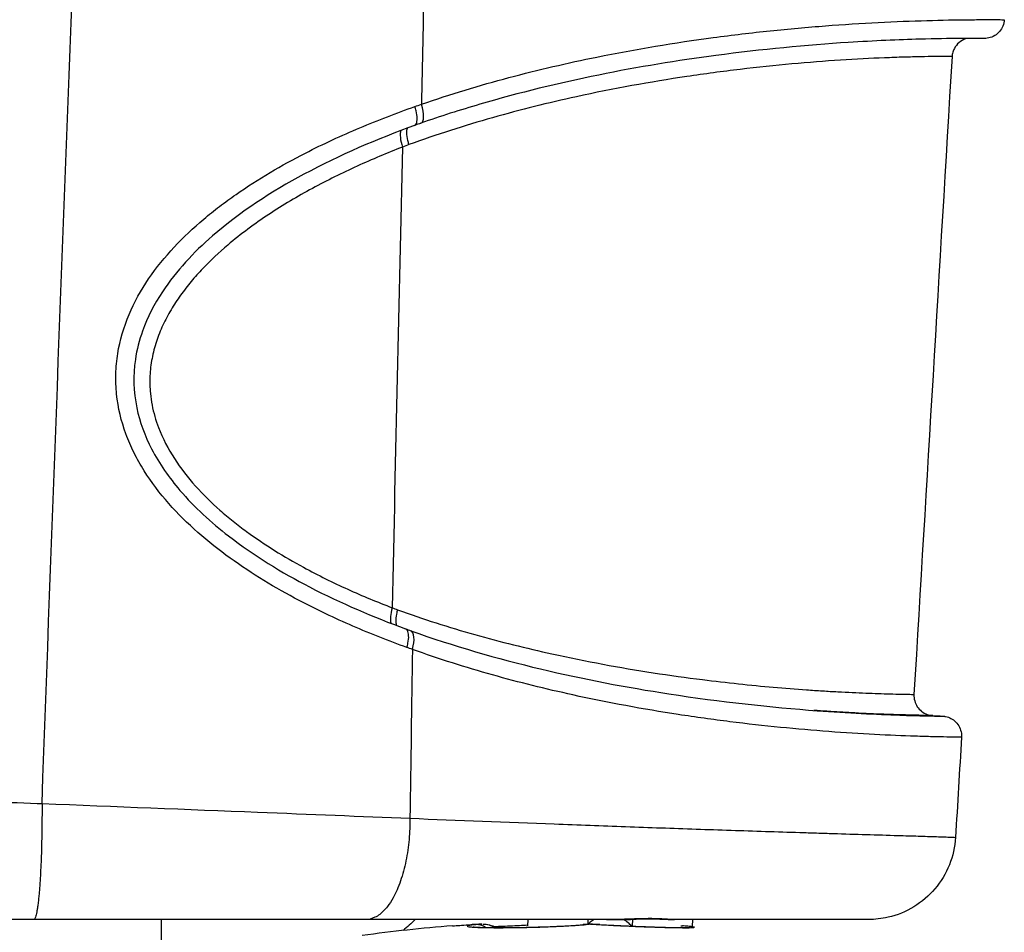
# Model space of a CAD drawing. Units: millimetres. Extents: x -322 to 6726, y 6 to 4908.
# Drawn here: x 1211 to 1309, y 2955 to 3046 of the extents above; entities that cross this region are included whole.
import ezdxf

# ---------------------------------------------------------------- set-up
doc = ezdxf.new("R2010")
doc.units = ezdxf.units.MM

msp = doc.modelspace()

# ---------------------------------------------------------------- linework, layer by layer
for p, q in [((1248.49, 3037.026), (1248.49, 3037.026)), ((1215.035, 3024.992), (1215.035, 3024.992)), ((1214.9, 3021.403), (1214.9, 3021.403)), ((1248.49, 3012.344), (1248.49, 3012.343)), ((1214.159, 3001.527), (1214.159, 3001.527)), ((1214.159, 3001.512), (1214.159, 3001.512)), ((1214.17, 3001.82), (1214.17, 3001.82)), ((1223.178, 3001.148), (1223.178, 3001.148)), ((1214.104, 3000.05), (1214.104, 3000.05)), ((1214.123, 3000.562), (1214.123, 3000.562)), ((1223.547, 3000.58), (1223.547, 3000.58)), ((1233.389, 2991.325), (1233.389, 2991.325)), ((1234.359, 2990.698), (1234.359, 2990.698)), ((1237.006, 2989.121), (1237.006, 2989.12)), ((1249.123, 2983.628), (1249.123, 2983.628)), ((1251.326, 2982.847), (1251.326, 2982.847)), ((1253.255, 2982.203), (1253.255, 2982.203)), ((1274.211, 2980.972), (1274.211, 2980.972)), ((1271.249, 2977.714), (1271.249, 2977.714)), ((1274.211, 2977.191), (1274.211, 2977.191)), ((1224.855, 2967.428), (1224.855, 2967.428)), ((1224.915, 2967.425), (1224.915, 2967.425)), ((1249.123, 2961.284), (1249.123, 2961.284)), ((1269.403, 2956.294), (1194.748, 2956.294)), ((1224.855, 2956.294), (1224.855, 2953.105)), ((1256.861, 2955.839), (1256.863, 2955.839)), ((1261.525, 2956.294), (1261.489, 2955.665)), ((1267.534, 2956.294), (1267.508, 2955.827)), ((1271.082, 2956.294), (1271.314, 2956.294)), ((1271.897, 2955.632), (1271.897, 2955.632)), ((1271.986, 2955.633), (1272.026, 2956.339)), ((1271.986, 2955.628), (1271.986, 2955.628)), ((1295.583, 2956.294), (1276.187, 2956.294)), ((1277.993, 2955.583), (1278.033, 2956.294)), ((1257.201, 2955.564), (1257.202, 2955.564)), ((1258.041, 2955.595), (1258.044, 2955.595)), ((1258.247, 2955.48), (1258.247, 2955.48)), ((1258.354, 2955.48), (1258.354, 2955.48))]:
    msp.add_line(p, q)
msp.add_arc((1265.49, 2806.105), 150, 94.39613, 97.86986)
for centre, major_axis, ratio, start_param, end_param in [((1250.166, 3037.873), (0.663, -1.887), 0.343765, 6.282393, 7.739735), ((1249.712, 3033.606), (-0.709, 1.87), 0.345617, 0.384894, 1.446506), ((1214.221, 2999.795), (0.194, 1.991), 0.86323, 0.142978, 0.142985), ((1248.789, 2987.5), (-0.709, -1.87), 0.391103, 4.863648, 5.836104), ((1249.133, 2983.316), (0.674, 1.883), 0.397942, 4.857742, 6.28387), ((1262.306, 2806.105), (0, 149.866), 0.864478, 0.04228, 0.04905), ((1256.081, 2953.795), (-0.113, 1.997), 0.502066, 0.000258, 0.01374), ((1256.081, 2953.795), (-0.113, 1.997), 0.502066, 0, 0.000258), ((1260.014, 2806.105), (0, 149.866), 0.502671, 0.04228, 0.04905), ((1256.442, 2953.795), (-0.194, 1.991), 0.863438, 5.652083, 6.241306), ((1256.953, 2953.589), (-2.362, -0.177), 0.950655, 4.675651, 4.69348), ((1256.952, 2953.59), (0.015, -2.251), 0.882544, 3.195456, 3.195504), ((1267.248, 2953.795), (-0.194, 1.991), 0.863438, 6.156821, 6.28206), ((1270.966, 2806.105), (0, 149.866), 0.502671, 0.04228, 0.04905), ((1267.746, 2953.591), (0.063, -2.25), 0.574901, 3.065753, 3.083588), ((1267.752, 2953.589), (0.038, 2.252), 0.063262, 0.043023, 0.060851), ((1262.306, 2806.105), (0, 149.866), 0.864478, 6.234135, 6.240905), ((1268.616, 2953.795), (0.113, 1.997), 0.502066, 0.000951, 0.070744), ((1265.567, 2956.612), (-22.736, 0.08), 0.013517, 1.826385, 1.848454), ((1271.798, 2958.295), (0.001, -2), 0.274261, 6.095461, 6.283185), ((1271.798, 2958.333), (0.056, -1.999), 0.27416, 0, 0.090704), ((1275.945, 2958.298), (-0.056, -1.999), 0.866607, 0, 0.051552), ((1256.442, 2953.795), (0.194, -1.991), 0.863438, 2.499404, 2.500058)]:
    msp.add_ellipse(centre, major_axis=major_axis, ratio=ratio, start_param=start_param, end_param=end_param)
for points in [[(1212.924, 2967.905), (1213.934, 2995.684), (1214.971, 3023.456), (1216.026, 3051.221)], [(1251.127, 3050.192), (1251.044, 3046.09), (1250.964, 3041.987), (1250.886, 3037.884)], [(1303.951, 3042.65), (1302.683, 3021.375), (1301.415, 3000.1), (1300.146, 2978.825)], [(1303.952, 3042.65), (1303.952, 3042.65), (1303.952, 3042.65), (1303.952, 3042.65)], [(1250.228, 3037.657), (1250.447, 3037.734), (1250.667, 3037.809), (1250.886, 3037.884)], [(1250.829, 3035.986), (1250.619, 3035.912), (1250.409, 3035.838), (1250.199, 3035.763)], [(1248.982, 3033.595), (1248.612, 3018.232), (1248.274, 3002.864), (1247.959, 2987.492)], [(1249.63, 3033.84), (1249.414, 3033.759), (1249.198, 3033.677), (1248.982, 3033.595)], [(1247.959, 2987.492), (1248.136, 2987.425), (1248.314, 2987.359), (1248.491, 2987.293)], [(1249.283, 2985.387), (1249.457, 2985.324), (1249.632, 2985.261), (1249.806, 2985.199)], [(1249.972, 2983.323), (1249.789, 2983.387), (1249.607, 2983.452), (1249.424, 2983.518)], [(1249.972, 2983.323), (1249.889, 2977.693), (1249.809, 2972.062), (1249.732, 2966.43)], [(1300.146, 2978.825), (1300.146, 2978.825), (1300.146, 2978.825), (1300.146, 2978.825)], [(1302.022, 2976.709), (1302.022, 2976.709), (1302.022, 2976.709), (1302.022, 2976.709)], [(1302.022, 2976.709), (1302.355, 2976.69), (1302.688, 2976.67), (1303.021, 2976.65)], [(1304.899, 2974.534), (1304.7, 2971.193), (1304.501, 2967.851), (1304.301, 2964.51)], [(1304.301, 2964.51), (1304.301, 2964.51), (1304.301, 2964.51), (1304.301, 2964.51)], [(1250.236, 2956.294), (1249.867, 2955.899), (1249.466, 2955.531), (1249.039, 2955.2)], [(1253.992, 2955.663), (1254.511, 2955.703), (1255.184, 2955.747), (1255.953, 2955.791)], [(1256.931, 2955.841), (1256.909, 2955.841), (1256.888, 2955.84), (1256.867, 2955.839)], [(1256.872, 2955.839), (1256.877, 2955.839), (1256.883, 2955.839), (1256.888, 2955.84)], [(1257.01, 2955.841), (1257.428, 2955.834), (1257.856, 2955.726), (1258.233, 2955.489)], [(1267.784, 2955.839), (1267.786, 2955.84), (1267.789, 2955.841), (1267.791, 2955.841)], [(1272.023, 2956.295), (1271.949, 2956.295), (1271.874, 2956.295), (1271.798, 2956.295)], [(1276.819, 2955.676), (1276.877, 2955.672), (1276.933, 2955.668), (1276.988, 2955.663)]]:
    msp.add_open_spline(points, degree=3)
for points, knots in [([(1250.886, 3037.884), (1253.778, 3038.889), (1259.623, 3040.652), (1269.419, 3042.92), (1278.184, 3044.364), (1285.786, 3045.264), (1291.333, 3045.76), (1296.637, 3046.094), (1301.538, 3046.283), (1305.051, 3046.342), (1307.233, 3046.352), (1308.449, 3046.35), (1309.069, 3046.346), (1309.18, 3046.345), (1309.181, 3046.345)], [-13.649279, -13.649279, -13.649279, -13.649279, -12.674454, -11.699629, -10.399863, -9.74998, -9.100096, -8.450213, -7.80033, -7.150447, -6.825505, -6.500564, -6.175622, -5.958729, -5.958729, -5.958729, -5.958729]), ([(1309.181, 3046.345), (1309.168, 3046.128), (1309.118, 3045.91), (1308.956, 3045.513), (1308.843, 3045.328), (1308.567, 3045.004), (1308.4, 3044.863), (1308.036, 3044.643), (1307.834, 3044.561), (1307.527, 3044.492), (1307.419, 3044.476), (1307.31, 3044.468), (1307.293, 3044.467), (1307.266, 3044.466), (1307.255, 3044.466), (1307.238, 3044.465), (1307.232, 3044.465), (1307.217, 3044.465), (1307.211, 3044.465), (1307.194, 3044.464), (1307.187, 3044.464), (1307.163, 3044.464), (1307.148, 3044.464), (1307.063, 3044.465), (1306.957, 3044.465), (1306.511, 3044.467), (1306.049, 3044.469), (1305.453, 3044.468)], [0, 0, 0, 0, 0.065256, 0.065256, 0.128776, 0.128776, 0.192759, 0.192759, 0.256481, 0.256481, 0.287222, 0.287222, 0.293395, 0.293395, 0.299123, 0.299123, 0.305236, 0.305236, 0.316083, 0.316083, 0.342847, 0.342847, 0.423052, 0.423052, 0.664041, 0.664041, 1.122204, 1.122204, 1.122204, 1.122204]), ([(1307.138, 3044.465), (1307.138, 3044.465), (1307.125, 3044.465), (1307.053, 3044.466), (1306.941, 3044.467), (1306.383, 3044.47), (1305.666, 3044.472), (1303.653, 3044.458), (1302.272, 3044.438), (1298.606, 3044.335), (1296.156, 3044.229), (1289.442, 3043.799), (1284.932, 3043.377), (1272.654, 3041.744), (1264.618, 3040.198), (1254.748, 3037.302), (1252.781, 3036.673), (1250.829, 3035.986)], [0.052765, 0.052765, 0.052765, 0.052765, 0.132337, 0.132337, 0.378401, 0.378401, 0.995227, 0.995227, 1.710963, 1.710963, 2.701771, 2.701771, 4.292126, 4.292126, 6.947113, 6.947113, 7.609812, 7.609812, 7.609812, 7.609812]), ([(1305.458, 3044.469), (1305.409, 3044.457), (1305.362, 3044.443), (1305.067, 3044.345), (1304.83, 3044.21), (1304.451, 3043.879), (1304.296, 3043.683), (1304.117, 3043.347), (1304.064, 3043.216), (1303.985, 3042.942), (1303.96, 3042.796), (1303.952, 3042.65)], [5.8064475, 5.8064475, 5.8064475, 5.8064475, 5.821275, 5.821275, 5.8998582, 5.8998582, 5.9723303, 5.9723303, 6.0141702, 6.0141702, 6.0580053, 6.0580053, 6.0580053, 6.0580053]), ([(1303.952, 3042.65), (1303.952, 3042.65), (1303.895, 3042.653), (1303.419, 3042.658), (1302.269, 3042.655), (1300.863, 3042.637), (1299.156, 3042.597), (1296.563, 3042.507), (1292.863, 3042.316), (1287.973, 3041.939), (1282.793, 3041.399), (1275.642, 3040.445), (1267.33, 3038.95), (1257.985, 3036.636), (1252.397, 3034.853), (1249.63, 3033.84)], [5.766973, 5.766973, 5.766973, 5.766973, 5.893224, 6.314169, 6.629877, 6.945585, 7.261294, 7.577002, 8.208419, 8.839836, 9.471253, 10.10267, 11.365503, 12.312629, 13.259061, 13.259061, 13.259061, 13.259061]), ([(1249.424, 2983.518), (1248.524, 2983.845), (1246.721, 2984.529), (1243.105, 2986.024), (1238.014, 2988.435), (1232.775, 2991.576), (1228.475, 2994.967), (1225.536, 2997.86), (1223.447, 3000.597), (1222.099, 3002.988), (1221.008, 3005.502), (1220.368, 3008.175), (1220.266, 3010.901), (1220.523, 3013.612), (1221.495, 3016.891), (1223.495, 3020.467), (1226.077, 3023.641), (1228.56, 3025.972), (1230.679, 3027.673), (1233.968, 3030.07), (1238.643, 3032.798), (1244.704, 3035.593), (1248.387, 3037.006), (1250.228, 3037.657)], [-8.575053, -8.575053, -8.575053, -8.575053, -8.268785, -7.962517, -7.34998, -6.533265, -6.124908, -5.71655, -5.308192, -5.104013, -4.899835, -4.491477, -4.287298, -4.083119, -3.674762, -3.266404, -2.858047, -2.449689, -2.24551, -2.041331, -1.224616, -0.61208, 0.000457, 0.000457, 0.000457, 0.000457]), ([(1250.199, 3035.763), (1250.268, 3035.788), (1250.326, 3035.848), (1250.368, 3035.94), (1250.425, 3036.064), (1250.452, 3036.247), (1250.448, 3036.47), (1250.444, 3036.693), (1250.408, 3036.957), (1250.344, 3037.234), (1250.312, 3037.373), (1250.273, 3037.515), (1250.228, 3037.657)], [0.0748575, 0.0748575, 0.0748575, 0.0748575, 0.2857143, 0.2857143, 0.2857143, 0.5714286, 0.5714286, 0.5714286, 0.8571429, 0.8571429, 0.8571429, 1.0000001, 1.0000001, 1.0000001, 1.0000001]), ([(1250.199, 3035.763), (1246.476, 3034.41), (1242.73, 3032.814), (1235.911, 3029.15), (1232.767, 3027.134), (1228.095, 3023.063), (1226.349, 3021.208), (1224.162, 3017.892), (1223.473, 3016.572), (1222.652, 3014.27), (1222.408, 3013.317), (1222.03, 3010.759), (1222.079, 3009.099), (1222.698, 3006.085), (1223.218, 3004.685), (1224.659, 3001.897), (1225.636, 3000.51), (1228.174, 2997.546), (1229.84, 2996.032), (1234.142, 2992.699), (1236.905, 2991.026), (1242.857, 2987.934), (1246.092, 2986.562), (1249.283, 2985.387)], [0, 0, 0, 0, 1.264764, 1.264764, 2.389656, 2.389656, 3.145781, 3.145781, 3.588244, 3.588244, 3.881494, 3.881494, 4.365663, 4.365663, 4.805062, 4.805062, 5.307423, 5.307423, 5.979628, 5.979628, 6.962043, 6.962043, 8.073779, 8.073779, 8.073779, 8.073779]), ([(1249.63, 3033.84), (1249.585, 3033.982), (1249.546, 3034.123), (1249.515, 3034.261), (1249.452, 3034.538), (1249.417, 3034.8), (1249.415, 3035.022), (1249.413, 3035.215), (1249.436, 3035.378), (1249.48, 3035.498)], [0, 0, 0, 0, 0.1428572, 0.1428572, 0.1428572, 0.4285715, 0.4285715, 0.4285715, 0.6767312, 0.6767312, 0.6767312, 0.6767312]), ([(1248.982, 3033.595), (1247.467, 3033.005), (1244.438, 3031.736), (1239.945, 3029.521), (1235.578, 3026.934), (1231.9, 3024.228), (1229.372, 3021.875), (1228.022, 3020.37), (1227.296, 3019.469), (1226.602, 3018.54), (1225.964, 3017.568), (1225.395, 3016.553), (1224.876, 3015.508), (1224.334, 3014.15), (1223.888, 3012.447), (1223.678, 3010.697), (1223.727, 3008.736), (1224.066, 3007.004), (1224.809, 3004.784), (1226.08, 3002.363), (1228.225, 2999.619), (1230.076, 2997.81), (1231.376, 2996.692), (1232.258, 2995.97), (1234.745, 2994.074), (1238.577, 2991.718), (1242.76, 2989.658), (1245.733, 2988.37), (1247.217, 2987.777), (1247.959, 2987.492)], [0, 0, 0, 0, 0.52828, 1.05656, 1.58484, 2.113121, 2.465307, 2.641401, 2.729447, 2.817494, 2.993588, 3.081634, 3.169681, 3.345774, 3.521868, 3.697961, 3.874054, 4.108846, 4.226241, 4.578428, 4.930615, 5.282802, 5.370848, 5.458895, 5.634988, 6.339362, 6.867642, 7.131782, 7.395922, 7.395922, 7.395922, 7.395922]), ([(1248.491, 2987.293), (1248.448, 2987.151), (1248.412, 2987.009), (1248.384, 2986.871), (1248.327, 2986.595), (1248.303, 2986.333), (1248.314, 2986.112), (1248.321, 2985.962), (1248.344, 2985.831), (1248.382, 2985.724)], [0, 0, 0, 0, 0.1428572, 0.1428572, 0.1428572, 0.4285715, 0.4285715, 0.4285715, 0.621844, 0.621844, 0.621844, 0.621844]), ([(1248.491, 2987.293), (1251.056, 2986.363), (1256.218, 2984.727), (1264.81, 2982.596), (1272.435, 2981.197), (1279.837, 2980.164), (1284.983, 2979.623), (1288.881, 2979.316), (1291.004, 2979.176), (1293.044, 2979.057), (1295.406, 2978.948), (1297.533, 2978.88), (1298.967, 2978.847), (1299.82, 2978.832), (1300.117, 2978.827), (1300.146, 2978.825), (1300.146, 2978.825)], [0.00064, 0.00064, 0.00064, 0.00064, 0.896863, 1.793945, 2.990055, 3.588109, 4.485191, 4.933732, 5.158003, 5.382273, 5.830814, 6.279355, 6.578382, 6.87741, 7.176437, 7.256189, 7.256189, 7.256189, 7.256189]), ([(1249.424, 2983.518), (1249.467, 2983.66), (1249.503, 2983.802), (1249.531, 2983.94), (1249.586, 2984.217), (1249.61, 2984.478), (1249.6, 2984.699), (1249.589, 2984.921), (1249.544, 2985.101), (1249.47, 2985.223), (1249.42, 2985.304), (1249.357, 2985.36), (1249.283, 2985.387)], [0, 0, 0, 0, 0.1428572, 0.1428572, 0.1428572, 0.4285715, 0.4285715, 0.4285715, 0.7142858, 0.7142858, 0.7142858, 0.9060496, 0.9060496, 0.9060496, 0.9060496]), ([(1249.806, 2985.199), (1258.416, 2982.117), (1267.231, 2980.178), (1280.794, 2978.085), (1285.866, 2977.541), (1290.477, 2977.197)], [0, 0, 0, 0, 2.999665, 2.999665, 4.845482, 4.845482, 4.845482, 4.845482]), ([(1304.899, 2974.534), (1304.899, 2974.534), (1304.871, 2974.535), (1304.524, 2974.539), (1303.495, 2974.554), (1302.05, 2974.585), (1299.718, 2974.651), (1296.271, 2974.795), (1291.68, 2975.083), (1286.809, 2975.503), (1282.599, 2975.972), (1279.169, 2976.425), (1273.974, 2977.186), (1266.909, 2978.479), (1257.986, 2980.685), (1252.632, 2982.369), (1249.972, 2983.323)], [-7.414659, -7.414659, -7.414659, -7.414659, -7.350958, -7.044694, -6.73843, -6.432166, -6.125902, -5.513373, -4.900845, -4.288317, -3.675789, -3.369525, -3.063261, -1.838204, -0.919412, -0.00062, -0.00062, -0.00062, -0.00062]), ([(1300.146, 2978.825), (1300.133, 2978.608), (1300.157, 2978.385), (1300.271, 2977.972), (1300.36, 2977.774), (1300.596, 2977.42), (1300.745, 2977.26), (1301.08, 2976.998), (1301.271, 2976.893), (1301.56, 2976.79), (1301.652, 2976.765), (1301.792, 2976.736), (1301.841, 2976.728), (1301.914, 2976.719), (1301.94, 2976.716), (1301.973, 2976.713), (1301.983, 2976.712), (1302.004, 2976.711), (1302.014, 2976.71), (1302.022, 2976.709)], [0, 0, 0, 0, 0.0652531, 0.0652531, 0.1287701, 0.1287701, 0.1927508, 0.1927508, 0.2564757, 0.2564757, 0.284778, 0.284778, 0.2997946, 0.2997946, 0.308301, 0.308301, 0.3124064, 0.3124064, 0.318441, 0.318441, 0.318441, 0.318441]), ([(1302.022, 2976.709), (1302.019, 2976.71), (1301.979, 2976.711), (1301.649, 2976.716), (1300.696, 2976.732), (1299.13, 2976.767), (1296.855, 2976.839), (1294.373, 2976.954), (1292.248, 2977.077), (1291, 2977.16), (1290.29, 2977.211), (1290.141, 2977.222)], [-7.235095, -7.235095, -7.235095, -7.235095, -7.176437, -6.87741, -6.578382, -6.279355, -5.830814, -5.382273, -5.158003, -4.933732, -4.874135, -4.874135, -4.874135, -4.874135]), ([(1290.477, 2977.197), (1292.003, 2977.083), (1294.956, 2976.898), (1298.236, 2976.761), (1300.419, 2976.698), (1301.754, 2976.67), (1302.688, 2976.655), (1302.99, 2976.651), (1303.02, 2976.65), (1303.021, 2976.65)], [4.901266, 4.901266, 4.901266, 4.901266, 5.513373, 6.125902, 6.432166, 6.73843, 7.044694, 7.350958, 7.398773, 7.398773, 7.398773, 7.398773]), ([(1303.021, 2976.65), (1303.033, 2976.649), (1303.048, 2976.648), (1303.082, 2976.645), (1303.099, 2976.644), (1303.139, 2976.639), (1303.162, 2976.637), (1303.226, 2976.627), (1303.268, 2976.62), (1303.405, 2976.591), (1303.499, 2976.564), (1303.766, 2976.467), (1303.935, 2976.377), (1304.256, 2976.141), (1304.408, 2975.987), (1304.654, 2975.642), (1304.751, 2975.446), (1304.877, 2975.039), (1304.907, 2974.823), (1304.902, 2974.585), (1304.901, 2974.56), (1304.899, 2974.534)], [0, 0, 0, 0, 0.0068767, 0.0068767, 0.0127495, 0.0127495, 0.0198133, 0.0198133, 0.0327668, 0.0327668, 0.061975, 0.061975, 0.1180925, 0.1180925, 0.1814516, 0.1814516, 0.245356, 0.245356, 0.3091762, 0.3091762, 0.3168095, 0.3168095, 0.3168095, 0.3168095]), ([(1201.847, 2968.3), (1203.556, 2968.24), (1205.303, 2968.178), (1208.847, 2968.052), (1210.644, 2967.988), (1212.454, 2967.922), (1212.61, 2967.917), (1212.767, 2967.911), (1212.924, 2967.905)], [19.004015, 19.004015, 19.004015, 19.004015, 19.682817, 19.682817, 20.36162, 20.36162, 20.36162, 20.420327, 20.420327, 20.420327, 20.420327]), ([(1212.924, 2967.905), (1220.247, 2967.612), (1232.92, 2967.106), (1244.83, 2966.628), (1249.732, 2966.43)], [20.420327, 20.420327, 20.420327, 20.420327, 22.384844, 23.858232, 23.858232, 23.858232, 23.858232]), ([(1249.732, 2966.43), (1249.733, 2965.749), (1249.674, 2964.326), (1249.365, 2962.148), (1248.822, 2960.106), (1248.156, 2958.582), (1247.432, 2957.478), (1246.809, 2956.854), (1246.072, 2956.399), (1245.604, 2956.294), (1245.306, 2956.294)], [0, 0, 0, 0, 0.142857, 0.285714, 0.428571, 0.571429, 0.666667, 0.785714, 0.857143, 1, 1, 1, 1]), ([(1249.732, 2966.43), (1254.578, 2966.231), (1261.802, 2965.947), (1271.317, 2965.596), (1278.373, 2965.349), (1284.165, 2965.156), (1288.153, 2965.028), (1290.407, 2964.957), (1292.64, 2964.888), (1295.388, 2964.804), (1298.229, 2964.719), (1300.588, 2964.648), (1302.141, 2964.6), (1303.209, 2964.565), (1303.789, 2964.544), (1304.145, 2964.527), (1304.281, 2964.517), (1304.301, 2964.511), (1304.301, 2964.51)], [23.858232, 23.858232, 23.858232, 23.858232, 25.436359, 26.225423, 27.014486, 27.80355, 28.198082, 28.395348, 28.592614, 28.987145, 29.381677, 29.644698, 29.90772, 30.03923, 30.170741, 30.258415, 30.346088, 30.386343, 30.386343, 30.386343, 30.386343]), ([(1304.301, 2964.51), (1304.245, 2963.572), (1304.033, 2962.631), (1303.335, 2960.9), (1302.843, 2960.085), (1301.643, 2958.671), (1300.919, 2958.053), (1299.335, 2957.087), (1298.454, 2956.728), (1297.231, 2956.445), (1296.906, 2956.389), (1296.249, 2956.314), (1295.915, 2956.294), (1295.583, 2956.294)], [0, 0, 0, 0, 0.281892, 0.281892, 0.560205, 0.560205, 0.838491, 0.838491, 1.116744, 1.116744, 1.215284, 1.215284, 1.31511, 1.31511, 1.31511, 1.31511]), ([(1253.992, 2955.663), (1254.426, 2955.697), (1254.962, 2955.732), (1255.693, 2955.776), (1255.828, 2955.784), (1255.967, 2955.792)], [0.0008335, 0.0008335, 0.0008335, 0.0008335, 0.2184114, 0.2184114, 0.2663984, 0.2663984, 0.2663984, 0.2663984]), ([(1256.32, 2955.791), (1256.148, 2955.774), (1256, 2955.757), (1255.748, 2955.723), (1255.646, 2955.706), (1255.527, 2955.677), (1255.493, 2955.666), (1255.44, 2955.636), (1255.455, 2955.618), (1255.566, 2955.586), (1255.651, 2955.573), (1255.884, 2955.548), (1256.03, 2955.537), (1256.398, 2955.516), (1256.625, 2955.507), (1257.064, 2955.494), (1257.259, 2955.49), (1257.741, 2955.483), (1258.038, 2955.48), (1258.655, 2955.479), (1258.973, 2955.48), (1259.502, 2955.483), (1259.705, 2955.485), (1260.299, 2955.492), (1260.698, 2955.498), (1261.512, 2955.514), (1261.928, 2955.524), (1262.468, 2955.54), (1262.595, 2955.543), (1263.095, 2955.559), (1263.464, 2955.572), (1264.176, 2955.6), (1264.519, 2955.615), (1265.019, 2955.639), (1265.187, 2955.647), (1265.675, 2955.673), (1265.98, 2955.691), (1266.538, 2955.729), (1266.791, 2955.748), (1267.106, 2955.775), (1267.192, 2955.783), (1267.272, 2955.791)], [0, 0, 0, 0, 0.101233, 0.101233, 0.207406, 0.207406, 0.280657, 0.280657, 0.410365, 0.410365, 0.522698, 0.522698, 0.634433, 0.634433, 0.756779, 0.756779, 0.84197, 0.84197, 0.952857, 0.952857, 1.058708, 1.058708, 1.122627, 1.122627, 1.242638, 1.242638, 1.365335, 1.365335, 1.403284, 1.403284, 1.515168, 1.515168, 1.62574, 1.62574, 1.683941, 1.683941, 1.800535, 1.800535, 1.917048, 1.917048, 1.964597, 1.964597, 1.964597, 1.964597]), ([(1255.967, 2955.792), (1256.027, 2955.795), (1256.087, 2955.798), (1256.206, 2955.805), (1256.266, 2955.808), (1256.385, 2955.815), (1256.445, 2955.818), (1256.564, 2955.824), (1256.624, 2955.827), (1256.734, 2955.833), (1256.783, 2955.835), (1256.833, 2955.838)], [6.234135416, 6.234135416, 6.234135416, 6.234135416, 6.235513261, 6.235513261, 6.236891106, 6.236891106, 6.238268951, 6.238268951, 6.239646795, 6.239646795, 6.240796807, 6.240796807, 6.240796807, 6.240796807]), ([(1256.064, 2955.561), (1256.064, 2955.561), (1256.08, 2955.559), (1256.151, 2955.551), (1256.23, 2955.544), (1256.486, 2955.528), (1256.699, 2955.518), (1257.277, 2955.499), (1257.68, 2955.492), (1258.605, 2955.486), (1259.141, 2955.487), (1260.301, 2955.498), (1260.945, 2955.509), (1262.233, 2955.539), (1262.893, 2955.559), (1264.129, 2955.604), (1264.722, 2955.631), (1265.775, 2955.687), (1266.249, 2955.718), (1266.788, 2955.761), (1266.932, 2955.773), (1267.056, 2955.785)], [0.336674, 0.336674, 0.336674, 0.336674, 0.381697, 0.381697, 0.463274, 0.463274, 0.593081, 0.593081, 0.762733, 0.762733, 0.94154, 0.94154, 1.133465, 1.133465, 1.32824, 1.32824, 1.520465, 1.520465, 1.713342, 1.713342, 1.794403, 1.794403, 1.794403, 1.794403]), ([(1256.83, 2955.837), (1256.831, 2955.837), (1256.832, 2955.837), (1256.834, 2955.838), (1256.836, 2955.838), (1256.837, 2955.838), (1256.837, 2955.838), (1256.838, 2955.838), (1256.838, 2955.838), (1256.838, 2955.838), (1256.838, 2955.838), (1256.838, 2955.838), (1256.838, 2955.838), (1256.839, 2955.838), (1256.839, 2955.838), (1256.841, 2955.838), (1256.843, 2955.838), (1256.848, 2955.839), (1256.853, 2955.839), (1256.859, 2955.839), (1256.861, 2955.839), (1256.864, 2955.839), (1256.864, 2955.839), (1256.865, 2955.839), (1256.866, 2955.839), (1256.866, 2955.839), (1256.867, 2955.839), (1256.867, 2955.839), (1256.867, 2955.839), (1256.867, 2955.839)], [0, 0, 0, 0, 0.000325098, 0.000325098, 0.000762613, 0.000762613, 0.000827784, 0.000827784, 0.000840001, 0.000840001, 0.00086407, 0.00086407, 0.000913575, 0.000913575, 0.00106209, 0.00106209, 0.001507644, 0.001507644, 0.002845524, 0.002845524, 0.003589363, 0.003589363, 0.003807958, 0.003807958, 0.004000262, 0.004000262, 0.004292056, 0.004292056, 0.004439015, 0.004439015, 0.004439015, 0.004439015]), ([(1257.039, 2955.84), (1257.044, 2955.84), (1257.049, 2955.84), (1257.079, 2955.839), (1257.104, 2955.839), (1257.203, 2955.834), (1257.278, 2955.829), (1257.577, 2955.794), (1257.803, 2955.74), (1258.126, 2955.607), (1258.236, 2955.552), (1258.34, 2955.488)], [0.0067931, 0.0067931, 0.0067931, 0.0067931, 0.0084382, 0.0084382, 0.0160552, 0.0160552, 0.0389121, 0.0389121, 0.1080258, 0.1080258, 0.1447199, 0.1447199, 0.1447199, 0.1447199]), ([(1258.138, 2955.598), (1258.34, 2955.606), (1258.545, 2955.614), (1259.401, 2955.649), (1260.068, 2955.679), (1260.97, 2955.723), (1261.236, 2955.737), (1261.494, 2955.75)], [1.0914401, 1.0914401, 1.0914401, 1.0914401, 1.1527924, 1.1527924, 1.3490935, 1.3490935, 1.4327578, 1.4327578, 1.4327578, 1.4327578]), ([(1267.054, 2955.785), (1267.093, 2955.789), (1267.133, 2955.793), (1267.211, 2955.8), (1267.25, 2955.804), (1267.329, 2955.811), (1267.368, 2955.815), (1267.447, 2955.822), (1267.486, 2955.825), (1267.564, 2955.832), (1267.604, 2955.835), (1267.643, 2955.839)], [1.521746436, 1.521746436, 1.521746436, 1.521746436, 1.523252831, 1.523252831, 1.524759227, 1.524759227, 1.526265622, 1.526265622, 1.527772017, 1.527772017, 1.529278413, 1.529278413, 1.529278413, 1.529278413]), ([(1268.168, 2956.294), (1268.006, 2956.205), (1267.872, 2956.111), (1267.676, 2955.955), (1267.604, 2955.891), (1267.54, 2955.83)], [6.366891891, 6.366891891, 6.366891891, 6.366891891, 6.37036736, 6.37036736, 6.372927634, 6.372927634, 6.372927634, 6.372927634]), ([(1267.791, 2955.841), (1267.853, 2955.838), (1267.916, 2955.835), (1268.041, 2955.829), (1268.103, 2955.826), (1268.229, 2955.819), (1268.291, 2955.816), (1268.416, 2955.809), (1268.479, 2955.806), (1268.604, 2955.799), (1268.666, 2955.795), (1268.729, 2955.792)], [0.041832465, 0.041832465, 0.041832465, 0.041832465, 0.04327595, 0.04327595, 0.044719435, 0.044719435, 0.046162921, 0.046162921, 0.047606406, 0.047606406, 0.049049891, 0.049049891, 0.049049891, 0.049049891]), ([(1268.658, 2955.791), (1268.953, 2955.774), (1269.262, 2955.757), (1269.917, 2955.723), (1270.263, 2955.706), (1270.858, 2955.677), (1271.104, 2955.666), (1271.773, 2955.636), (1272.199, 2955.619), (1272.986, 2955.588), (1273.349, 2955.575), (1274.053, 2955.551), (1274.394, 2955.539), (1275.072, 2955.519), (1275.407, 2955.51), (1275.988, 2955.496), (1276.241, 2955.491), (1276.728, 2955.483), (1276.957, 2955.48), (1277.351, 2955.479), (1277.519, 2955.479), (1277.747, 2955.483), (1277.824, 2955.485), (1278.006, 2955.492), (1278.087, 2955.498), (1278.179, 2955.513), (1278.189, 2955.522), (1278.151, 2955.538), (1278.133, 2955.542), (1278.056, 2955.559), (1277.969, 2955.571), (1277.734, 2955.599), (1277.587, 2955.613), (1277.311, 2955.638), (1277.203, 2955.647), (1277.055, 2955.658), (1277.024, 2955.661), (1276.992, 2955.663)], [0, 0, 0, 0, 0.101071, 0.101071, 0.207334, 0.207334, 0.280657, 0.280657, 0.406454, 0.406454, 0.516127, 0.516127, 0.624845, 0.624845, 0.741311, 0.741311, 0.84197, 0.84197, 0.951931, 0.951931, 1.057046, 1.057046, 1.122627, 1.122627, 1.238642, 1.238642, 1.35509, 1.35509, 1.403284, 1.403284, 1.512755, 1.512755, 1.622224, 1.622224, 1.683941, 1.683941, 1.700141, 1.700141, 1.700141, 1.700141]), ([(1268.728, 2955.792), (1269.303, 2955.759), (1269.941, 2955.726), (1271.241, 2955.664), (1271.92, 2955.634), (1273.201, 2955.584), (1273.821, 2955.562), (1275.007, 2955.525), (1275.582, 2955.51), (1276.544, 2955.491), (1276.947, 2955.487), (1277.374, 2955.488), (1277.488, 2955.49), (1277.65, 2955.494), (1277.706, 2955.496), (1277.724, 2955.498), (1277.725, 2955.498), (1277.725, 2955.498)], [0, 0, 0, 0, 0.200448, 0.200448, 0.398932, 0.398932, 0.588239, 0.588239, 0.789947, 0.789947, 0.985674, 0.985674, 1.075021, 1.075021, 1.156092, 1.156092, 1.168909, 1.168909, 1.168909, 1.168909]), ([(1271.904, 2956.344), (1271.868, 2956.342), (1271.832, 2956.341), (1271.404, 2956.327), (1271.008, 2956.315), (1270.41, 2956.303), (1270.209, 2956.3), (1269.908, 2956.297), (1269.807, 2956.296), (1269.605, 2956.295), (1269.499, 2956.294), (1269.403, 2956.294)], [-0.2458283, -0.2458283, -0.2458283, -0.2458283, -0.2351194, -0.2351194, -0.1175597, -0.1175597, -0.0587799, -0.0587799, -0.0293899, -0.0293899, 0, 0, 0, 0]), ([(1269.403, 2956.294), (1269.564, 2956.294), (1269.736, 2956.295), (1270.067, 2956.298), (1270.232, 2956.3), (1270.561, 2956.304), (1270.724, 2956.307), (1271.05, 2956.314), (1271.212, 2956.317), (1271.534, 2956.325), (1271.695, 2956.33), (1271.854, 2956.334)], [0, 0, 0, 0, 0.0491657, 0.0491657, 0.0983313, 0.0983313, 0.147497, 0.147497, 0.1966627, 0.1966627, 0.2458283, 0.2458283, 0.2458283, 0.2458283]), ([(1271.893, 2955.636), (1271.847, 2955.689), (1271.796, 2955.744), (1271.626, 2955.913), (1271.488, 2956.033), (1271.233, 2956.207), (1271.144, 2956.262), (1271.047, 2956.314)], [6.34449366, 6.34449366, 6.34449366, 6.34449366, 6.346428402, 6.346428402, 6.350277078, 6.350277078, 6.352087704, 6.352087704, 6.352087704, 6.352087704]), ([(1271.854, 2956.334), (1272.198, 2956.344), (1272.528, 2956.352), (1273.158, 2956.363), (1273.458, 2956.366), (1274.024, 2956.363), (1274.291, 2956.358), (1274.792, 2956.344), (1275.027, 2956.334), (1275.471, 2956.315), (1275.68, 2956.304), (1275.889, 2956.299)], [0, 0, 0, 0, 0.1079204, 0.1079204, 0.2158409, 0.2158409, 0.3237613, 0.3237613, 0.4316818, 0.4316818, 0.5396022, 0.5396022, 0.5396022, 0.5396022]), ([(1275.979, 2956.299), (1275.614, 2956.314), (1275.095, 2956.357), (1274.011, 2956.386), (1273.509, 2956.386), (1272.626, 2956.368), (1272.27, 2956.356), (1271.904, 2956.344)], [-0.5396022, -0.5396022, -0.5396022, -0.5396022, -0.286282, -0.286282, -0.1101085, -0.1101085, 0, 0, 0, 0]), ([(1275.889, 2956.299), (1275.909, 2956.298), (1275.929, 2956.298), (1275.969, 2956.297), (1275.988, 2956.296), (1276.028, 2956.296), (1276.048, 2956.295), (1276.088, 2956.295), (1276.108, 2956.295), (1276.148, 2956.295), (1276.171, 2956.294), (1276.187, 2956.294)], [1.36735469, 1.36735469, 1.36735469, 1.36735469, 1.37718877, 1.37718877, 1.38702286, 1.38702286, 1.39685694, 1.39685694, 1.40669103, 1.40669103, 1.41652511, 1.41652511, 1.41652511, 1.41652511]), ([(1276.187, 2956.294), (1276.152, 2956.294), (1276.126, 2956.295), (1276.064, 2956.296), (1276.032, 2956.297), (1275.993, 2956.298), (1275.986, 2956.299), (1275.979, 2956.299)], [-1.41652511, -1.41652511, -1.41652511, -1.41652511, -1.39452125, -1.39452125, -1.37251739, -1.37251739, -1.36735469, -1.36735469, -1.36735469, -1.36735469])]:
    msp.add_open_spline(points, degree=3, knots=knots)
msp.add_rational_spline([(1212.924, 2967.905), (1212.951, 2961.183), (1212.606, 2956.294), (1212.104, 2956.294)], [1, 0.791734834679, 0.791734834679, 1], degree=3)

doc.saveas('drawing.dxf')
